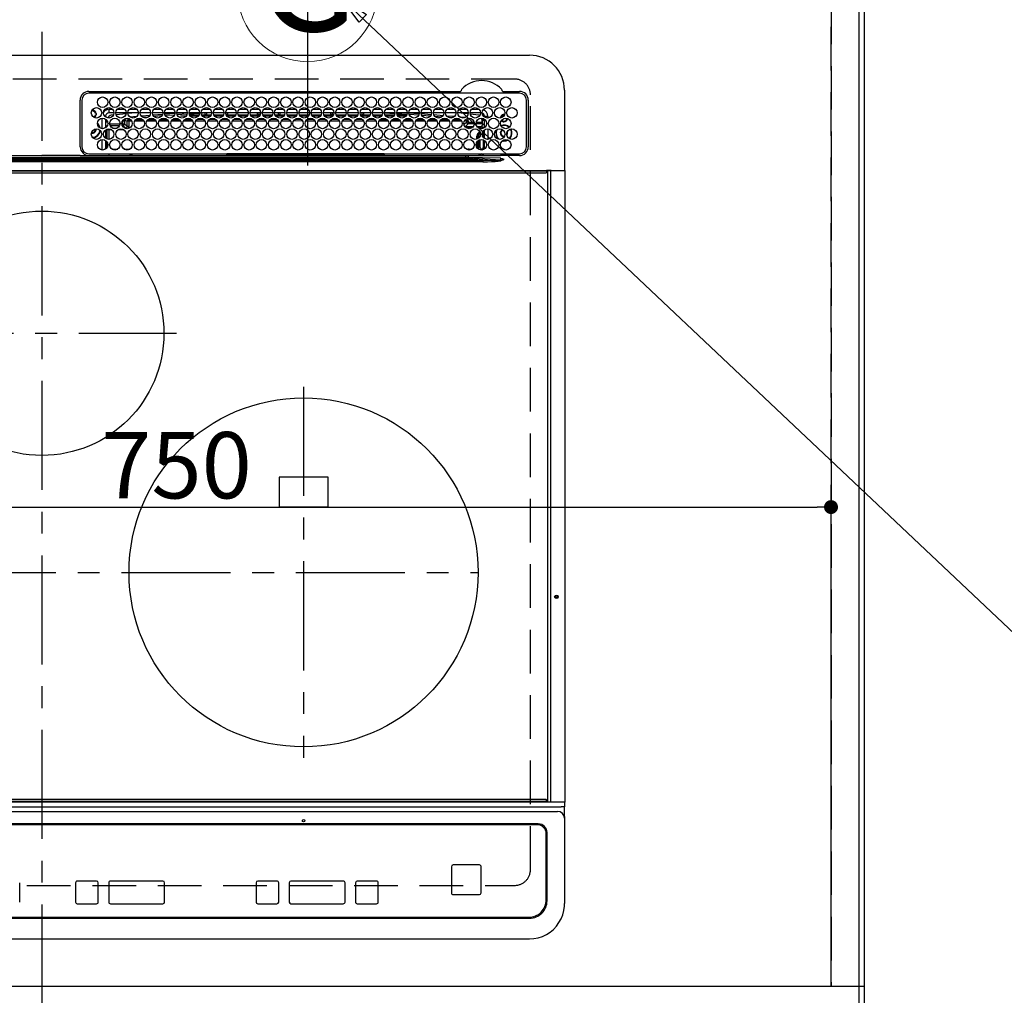
# Model space of a CAD drawing. Extents: x 0 to 26473, y -22065 to -13195.
# Drawn here: x 17915 to 18479, y -15675 to -15116 of the extents above; entities that cross this region are included whole.
import ezdxf
from ezdxf.enums import TextEntityAlignment as Align

# ---------------------------------------------------------------- set-up
doc = ezdxf.new("R2010")
doc.units = 0
doc.header["$LTSCALE"] = 50
doc.header["$MEASUREMENT"] = 0
for name, pattern in [('CENTER', [2, 1.25, -0.25, 0.25, -0.25]), ('DASHED', [0.75, 0.5, -0.25]), ('HIDDEN', [0.375, 0.25, -0.125])]:
    doc.linetypes.add(name, pattern=pattern)
doc.layers.get('0').update_dxf_attribs({"linetype": 'CONTINUOUS'})
doc.layers.get('DEFPOINTS').update_dxf_attribs({"color": 146, "linetype": 'CONTINUOUS'})
for name, color, linetype in [('111-壁仕上', 3, 'CONTINUOUS'), ('121-キャビネット（中）', 253, 'HIDDEN'), ('126-甲板', 2, 'CONTINUOUS'), ('150-機器', 8, 'CONTINUOUS'), ('160-文字', 254, 'CONTINUOUS'), ('166-寸法B', 11, 'CONTINUOUS')]:
    doc.layers.add(name, color=color, linetype=linetype)
doc.styles.add('KH001', font='txt')
doc.dimstyles.new('KH1xx015', dxfattribs={"dimscale": 10, "dimtxt": 3.8, "dimasz": 0.8, "dimexe": 0.3, "dimexo": 1.2, "dimgap": 0.5, "dimtad": 3, "dimdec": 1, "dimdsep": 46, "dimlunit": 6, "dimtxsty": 'KH001', "dimblk": 'DOT', "dimcen": 1, "dimdle": 1, "dimclrd": 256, "dimclre": 256, "dimclrt": 256, "dimadec": 0, "dimazin": 0, "dimtfac": 1, "dimtdec": 1, "dimtix": 1, "dimtmove": 2, "dimatfit": 3, "dimldrblk": 'CLOSEDBLANK', "dimfxl": 1, "dimtolj": 1, "dimtzin": 0, "dimlwd": -1, "dimlwe": -1, "dimarcsym": 0})
doc.dimstyles.new('KH1xx030', dxfattribs={"dimscale": 30, "dimtxt": 2, "dimasz": 0.6, "dimexe": 0.3, "dimexo": 1.2, "dimgap": 0.5, "dimtad": 3, "dimdec": 1, "dimdsep": 46, "dimlunit": 6, "dimtxsty": 'KH001', "dimblk": 'DOT', "dimcen": 1, "dimdle": 1, "dimclrd": 256, "dimclre": 256, "dimclrt": 256, "dimadec": 0, "dimazin": 0, "dimtfac": 1, "dimtdec": 1, "dimtix": 1, "dimtmove": 2, "dimatfit": 3, "dimldrblk": 'CLOSEDBLANK', "dimfxl": 1, "dimtolj": 1, "dimtzin": 0, "dimlwd": -1, "dimlwe": -1, "dimarcsym": 0})

# ---------------------------------------------------------------- blocks, each defined once
blk = doc.blocks.new('HT-F6S_H2')
at = {"layer": '126-甲板', "linetype": 'DASHED'}
for p, q in [((271, 282.65), (-271, 282.65)), ((280, -170.35), (280, 273.65)), ((-271, -179.35), (271, -179.35))]:
    blk.add_line(p, q, dxfattribs=at)
for centre, start, end in [((271, 273.65), 0, 90), ((271, -170.35), 270, 0)]:
    blk.add_arc(centre, 9, start, end, dxfattribs=at)
at = {"layer": '150-機器', "color": 161, "linetype": 'CENTER'}
for p, q in [((0, 309.76), (0, -271.88)), ((-78.76, 137), (77.2, 137)), ((150, 106.36), (150, -106.36)), ((-254.4, 0), (250, 0))]:
    blk.add_line(p, q, dxfattribs=at)
at = {"layer": '150-機器', "color": 13, "linetype": 'Continuous'}
for p, q in [((-279.5, 296.38), (279.5, 296.38)), ((27, 275.6), (239.74, 275.6)), ((273.7, 274.58), (27, 274.58)), ((239.74, 275.6), (239.9, 275.61)), ((264.1, 275.61), (264.18, 275.6)), ((264.18, 275.6), (264.26, 275.6)), ((264.26, 275.6), (273.7, 275.6)), ((299.5, 276.38), (299.5, 230.38)), ((22, 243.88), (21.98, 270.58)), ((23, 270.58), (23, 243.88)), ((38.6, 263.38), (38.6, 265.38)), ((38.6, 265.38), (40.54, 265.38)), ((43.16, 265.38), (47.54, 265.38)), ((50.16, 265.38), (54.54, 265.38)), ((57.16, 265.38), (61.54, 265.38)), ((64.16, 265.38), (68.54, 265.38)), ((71.16, 265.38), (75.54, 265.38)), ((78.16, 265.38), (82.54, 265.38)), ((85.16, 265.38), (89.54, 265.38)), ((92.16, 265.38), (96.54, 265.38)), ((99.16, 265.38), (103.54, 265.38)), ((106.16, 265.38), (110.54, 265.38)), ((113.16, 265.38), (117.54, 265.38)), ((120.16, 265.38), (124.54, 265.38)), ((127.16, 265.38), (131.54, 265.38)), ((134.16, 265.38), (138.54, 265.38)), ((141.16, 265.38), (145.54, 265.38)), ((148.16, 265.38), (152.54, 265.38)), ((155.16, 265.38), (159.54, 265.38)), ((162.16, 265.38), (166.54, 265.38)), ((169.16, 265.38), (173.54, 265.38)), ((176.16, 265.38), (180.54, 265.38)), ((183.16, 265.38), (187.54, 265.38)), ((190.16, 265.38), (194.54, 265.38)), ((197.16, 265.38), (201.54, 265.38)), ((204.16, 265.38), (208.54, 265.38)), ((211.16, 265.38), (215.54, 265.38)), ((218.16, 265.38), (222.54, 265.38)), ((225.16, 265.38), (229.54, 265.38)), ((232.16, 265.38), (236.54, 265.38)), ((239.16, 265.38), (243.54, 265.38)), ((246.16, 265.38), (250.54, 265.38)), ((277.7, 243.88), (277.7, 270.58)), ((278.72, 270.58), (278.72, 243.88)), ((28.52, 264.33), (28.6, 264.35)), ((28.6, 264.35), (28.6, 264.47)), ((29.4, 264.98), (29.4, 264.76)), ((29.4, 264.76), (29.4, 264.35)), ((30.75, 263), (31.16, 263)), ((31.16, 262.2), (30.75, 262.2)), ((31.16, 263), (31.38, 263)), ((31.38, 262.2), (31.16, 262.2)), ((34.6, 254.24), (34.6, 260.22)), ((36.6, 261.38), (36.07, 261.38)), ((36.6, 261.38), (36.6, 260.89)), ((36.6, 259.66), (36.6, 254.79)), ((41.35, 263.38), (38.6, 263.38)), ((41.09, 262.11), (39.8, 261.98)), ((48.35, 263.38), (42.35, 263.38)), ((48.31, 262.84), (42.54, 262.26)), ((48.35, 260.19), (48.36, 260.13)), ((48.36, 260.13), (48.37, 260.01)), ((48.37, 260.01), (48.38, 259.92)), ((48.38, 259.92), (48.38, 259.86)), ((48.38, 259.86), (48.39, 259.84)), ((49.97, 259.97), (48.39, 259.84)), ((55.35, 263.38), (49.35, 263.38)), ((53.98, 263.38), (49.37, 262.95)), ((49.93, 259.56), (50.64, 259.56)), ((49.93, 259.54), (49.93, 259.56)), ((49.94, 259.48), (49.93, 259.54)), ((50.51, 261.02), (54.54, 261.36)), ((54.04, 259.57), (57.62, 259.58)), ((62.35, 263.38), (56.35, 263.38)), ((56.99, 261.57), (62.02, 261.99)), ((61.07, 260.91), (58.05, 260.65)), ((61.06, 259.58), (64.61, 259.58)), ((69.35, 263.38), (63.35, 263.38)), ((63.63, 262.13), (69.2, 262.59)), ((68.7, 261.55), (64.29, 261.18)), ((68.07, 259.59), (71.6, 259.59)), ((76.35, 263.38), (70.35, 263.38)), ((70.47, 262.7), (76.33, 263.06)), ((76.03, 262.05), (70.89, 261.72)), ((75.08, 259.59), (78.59, 259.6)), ((83.35, 263.38), (77.35, 263.38)), ((77.4, 263.13), (81.32, 263.38)), ((83.17, 262.49), (77.62, 262.15)), ((79.53, 261.65), (82.84, 261.65)), ((82.09, 259.6), (85.59, 259.6)), ((90.35, 263.38), (84.35, 263.38)), ((90.31, 262.94), (84.5, 262.58)), ((84.59, 262.15), (90.11, 262.15)), ((84.86, 261.65), (89.84, 261.65)), ((89.1, 259.6), (92.58, 259.61)), ((97.35, 263.38), (91.35, 263.38)), ((92.47, 263.08), (91.42, 263.01)), ((91.59, 262.15), (93.6, 262.15)), ((91.86, 261.65), (96.84, 261.65)), ((97.31, 263.27), (92.47, 263.08)), ((93.6, 262.15), (93.6, 263.1)), ((94.6, 262.15), (93.6, 262.15)), ((94.6, 262.15), (94.6, 263.07)), ((94.6, 262.15), (97.11, 262.15)), ((96.11, 259.61), (99.57, 259.61)), ((104.35, 263.38), (98.35, 263.38)), ((98.59, 262.15), (104.11, 262.15)), ((98.86, 261.65), (103.84, 261.65)), ((103.12, 259.62), (106.56, 259.62)), ((111.35, 263.38), (105.35, 263.38)), ((105.4, 263.38), (105.4, 262.78)), ((106.4, 262.15), (105.59, 262.15)), ((105.86, 261.65), (110.84, 261.65)), ((106.4, 263.38), (106.4, 262.15)), ((106.4, 262.15), (111.11, 262.15)), ((110.13, 259.62), (113.56, 259.62)), ((118.35, 263.38), (112.35, 263.38)), ((112.59, 262.15), (118.11, 262.15)), ((112.86, 261.65), (117.84, 261.65)), ((117.13, 259.63), (120.55, 259.63)), ((125.35, 263.38), (119.35, 263.38)), ((119.59, 262.15), (123.6, 262.15)), ((119.86, 261.65), (124.84, 261.65)), ((123.6, 262.15), (123.6, 263.38)), ((124.6, 262.15), (123.6, 262.15)), ((124.14, 259.63), (127.54, 259.64)), ((124.6, 262.15), (124.6, 263.38)), ((124.6, 262.15), (125.11, 262.15)), ((132.35, 263.38), (126.35, 263.38)), ((126.59, 262.15), (132.11, 262.15)), ((126.86, 261.65), (131.84, 261.65)), ((131.15, 259.64), (134.53, 259.64)), ((139.35, 263.38), (133.35, 263.38)), ((133.59, 262.15), (135.4, 262.15)), ((133.86, 261.65), (138.84, 261.65)), ((135.4, 263.38), (135.4, 262.15)), ((136.4, 262.15), (135.4, 262.15)), ((136.4, 263.38), (136.4, 262.15)), ((136.4, 262.15), (139.11, 262.15)), ((138.16, 259.65), (141.53, 259.65)), ((146.35, 263.38), (140.35, 263.38)), ((140.59, 262.15), (146.11, 262.15)), ((140.86, 261.65), (145.84, 261.65)), ((145.17, 259.65), (145.4, 259.65)), ((145.4, 259.65), (148.53, 259.65)), ((153.35, 263.38), (147.35, 263.38)), ((147.59, 262.15), (153.11, 262.15)), ((147.86, 261.65), (152.84, 261.65)), ((152.16, 259.64), (155.54, 259.64)), ((160.35, 263.38), (154.35, 263.38)), ((154.6, 262.15), (154.59, 262.15)), ((154.6, 262.15), (154.6, 263.38)), ((154.6, 262.15), (160.11, 262.15)), ((154.86, 261.65), (159.84, 261.65)), ((159.15, 259.64), (162.54, 259.64)), ((167.35, 263.38), (161.35, 263.38)), ((161.59, 262.15), (165.4, 262.15)), ((161.86, 261.65), (166.84, 261.65)), ((165.4, 263.38), (165.4, 262.15)), ((166.4, 262.15), (165.4, 262.15)), ((166.14, 259.63), (169.55, 259.63)), ((166.4, 263.38), (166.4, 262.15)), ((166.4, 262.15), (167.11, 262.15)), ((174.35, 263.38), (168.35, 263.38)), ((168.59, 262.15), (174.11, 262.15)), ((168.86, 261.65), (173.84, 261.65)), ((173.13, 259.62), (176.56, 259.62)), ((181.35, 263.38), (175.35, 263.38)), ((175.59, 262.15), (181.11, 262.15)), ((175.86, 261.65), (180.84, 261.65)), ((180.12, 259.62), (183.57, 259.61)), ((188.35, 263.38), (182.35, 263.38)), ((182.59, 262.15), (183.6, 262.15)), ((182.86, 261.65), (187.84, 261.65)), ((183.6, 262.15), (183.6, 263.38)), ((184.6, 262.15), (183.6, 262.15)), ((184.6, 262.15), (184.6, 263.38)), ((184.6, 262.15), (188.11, 262.15)), ((187.11, 259.61), (190.58, 259.61)), ((195.35, 263.38), (189.35, 263.38)), ((189.59, 262.15), (195.11, 262.15)), ((189.86, 261.65), (194.84, 261.65)), ((195.32, 263.17), (191.6, 263.38)), ((194.1, 259.6), (197.59, 259.6)), ((202.35, 263.38), (196.35, 263.38)), ((202.26, 262.78), (196.41, 263.11)), ((196.59, 262.15), (202.11, 262.15)), ((196.86, 261.65), (201.84, 261.65)), ((201.09, 259.6), (204.6, 259.59)), ((209.35, 263.38), (203.35, 263.38)), ((209.14, 262.39), (203.47, 262.71)), ((203.59, 262.15), (209.11, 262.15)), ((203.86, 261.65), (208.84, 261.65)), ((208.07, 259.59), (211.6, 259.59)), ((216.35, 263.38), (210.35, 263.38)), ((210.37, 263.32), (216.03, 263.01)), ((215.98, 262.01), (210.54, 262.31)), ((210.86, 261.65), (211.27, 261.65)), ((215.06, 259.58), (218.61, 259.58)), ((216.02, 262), (215.98, 262.01)), ((216.03, 263.01), (216.32, 262.98)), ((223.35, 263.38), (217.35, 263.38)), ((217.44, 262.89), (223.15, 262.42)), ((222.62, 261.46), (217.8, 261.86)), ((222.05, 259.58), (225.62, 259.57)), ((230.35, 263.38), (224.35, 263.38)), ((224.54, 262.31), (229.96, 261.86)), ((229.12, 260.93), (225.19, 261.25)), ((229.04, 259.57), (232.63, 259.57)), ((237.35, 263.38), (231.35, 263.38)), ((231.9, 261.7), (236.51, 261.33)), ((235.14, 260.44), (233.13, 260.6)), ((236.03, 259.56), (239.64, 259.56)), ((237.35, 263.33), (236.82, 263.38)), ((244.35, 263.38), (238.35, 263.38)), ((244.28, 262.67), (238.35, 263.24)), ((239.42, 261.09), (242.51, 260.83)), ((242.49, 260.64), (242.48, 260.55)), ((242.51, 260.83), (242.49, 260.64)), ((242.51, 260.83), (242.79, 260.76)), ((251.35, 263.38), (245.35, 263.38)), ((250.37, 262.05), (245.45, 262.55)), ((250.6, 262.01), (250.37, 262.05)), ((250.96, 261.86), (250.6, 262.01)), ((252.16, 260.06), (252.16, 257.97)), ((252.21, 260.05), (252.16, 260.06)), ((252.21, 259.53), (252.21, 260.05)), ((253.6, 261.38), (255.6, 261.38)), ((253.6, 260.89), (253.6, 261.38)), ((253.6, 254.79), (253.6, 259.66)), ((255.6, 261.38), (255.6, 260.34)), ((30.75, 253.75), (30.72, 254.06)), ((37.07, 259.25), (36.6, 259.25)), ((37.74, 258.02), (36.6, 258.02)), ((37.01, 255.93), (37.56, 255.93)), ((37.01, 255.93), (37.36, 255.59)), ((38.44, 253.51), (38.44, 254.13)), ((38.86, 256.97), (44.84, 256.97)), ((44.57, 255.97), (39.13, 255.97)), ((40.57, 254.51), (43.13, 254.51)), ((45.86, 256.97), (46.48, 256.97)), ((46.48, 255.97), (46.13, 255.97)), ((46.48, 256.97), (46.48, 258.84)), ((46.48, 258.84), (47.48, 258.84)), ((46.48, 256.97), (47.48, 256.97)), ((46.48, 256.97), (46.48, 255.97)), ((47.94, 254.51), (46.48, 255.97)), ((47.48, 258.84), (47.48, 256.97)), ((47.48, 256.97), (48.94, 255.51)), ((47.57, 254.51), (47.94, 254.51)), ((47.94, 254.37), (47.94, 254.51)), ((48.94, 255.51), (48.94, 258.56)), ((49.94, 258.56), (48.94, 258.56)), ((49.94, 255.51), (48.94, 255.51)), ((49.94, 259.39), (49.94, 259.48)), ((49.94, 259.26), (49.94, 259.39)), ((49.94, 259.11), (49.94, 259.26)), ((49.94, 258.94), (49.94, 259.11)), ((49.94, 258.75), (49.94, 258.94)), ((49.94, 258.56), (49.94, 258.75)), ((49.94, 258.56), (49.94, 255.51)), ((51.47, 258.56), (49.94, 258.56)), ((58.47, 258.57), (53.18, 258.56)), ((65.46, 258.58), (60.19, 258.57)), ((72.46, 258.58), (67.19, 258.58)), ((79.46, 258.59), (74.2, 258.58)), ((86.45, 258.6), (81.2, 258.59)), ((93.45, 258.6), (88.21, 258.6)), ((100.44, 258.61), (95.22, 258.61)), ((107.44, 258.62), (102.22, 258.61)), ((114.44, 258.63), (109.23, 258.62)), ((121.43, 258.63), (116.23, 258.63)), ((128.43, 258.64), (123.24, 258.64)), ((135.42, 258.65), (130.24, 258.64)), ((142.42, 258.65), (137.25, 258.65)), ((145.4, 258.66), (144.25, 258.66)), ((149.42, 258.65), (145.4, 258.66)), ((156.42, 258.65), (151.25, 258.65)), ((163.43, 258.64), (158.24, 258.65)), ((170.43, 258.63), (165.24, 258.64)), ((177.44, 258.63), (172.23, 258.63)), ((184.44, 258.62), (179.23, 258.63)), ((191.44, 258.61), (186.23, 258.62)), ((198.45, 258.61), (193.22, 258.61)), ((205.45, 258.6), (200.22, 258.61)), ((212.45, 258.59), (207.21, 258.6)), ((219.46, 258.59), (214.21, 258.59)), ((226.46, 258.58), (221.2, 258.59)), ((233.46, 258.58), (228.2, 258.58)), ((240.47, 258.56), (235.19, 258.57)), ((241.86, 257.5), (241.86, 256.96)), ((241.92, 256.57), (243.32, 257.97)), ((244.32, 256.97), (242.86, 255.51)), ((242.86, 255.51), (247.31, 255.51)), ((242.86, 254.98), (242.86, 255.51)), ((244.32, 258.84), (243.32, 258.84)), ((243.32, 257.97), (243.32, 258.84)), ((244.32, 257.97), (243.32, 257.97)), ((246.13, 254.51), (243.57, 254.51)), ((244.32, 258.84), (244.32, 257.97)), ((244.32, 257.97), (244.32, 256.97)), ((244.32, 257.97), (247.76, 257.97)), ((247.84, 256.97), (244.32, 256.97)), ((252.21, 256.97), (248.86, 256.97)), ((248.94, 257.97), (252.16, 257.97)), ((249.39, 255.51), (251.73, 255.51)), ((251.73, 254.51), (250.57, 254.51)), ((251.73, 255.51), (253.15, 256.93)), ((251.73, 254.51), (251.73, 255.51)), ((251.73, 254.51), (252.73, 254.51)), ((251.73, 254.23), (251.73, 254.51)), ((252.27, 256.93), (252.21, 256.97)), ((253.6, 259.25), (252.22, 259.25)), ((252.27, 259.02), (252.24, 259.03)), ((252.27, 259.02), (252.27, 256.93)), ((253.6, 259.02), (252.27, 259.02)), ((252.27, 256.93), (253.15, 256.93)), ((253.6, 255.39), (252.73, 254.51)), ((252.73, 254.51), (252.73, 254.36)), ((255.6, 254.12), (255.6, 248.14)), ((36.6, 253.56), (36.6, 248.69)), ((37.44, 253.51), (37.1, 253.85)), ((38.44, 253.51), (37.44, 253.51)), ((37.44, 248.27), (37.44, 253.51)), ((40.17, 253.51), (38.44, 253.51)), ((38.44, 253.51), (38.44, 248.13)), ((47.17, 253.51), (43.53, 253.51)), ((249.27, 250.05), (249.77, 250.05)), ((249.27, 248.27), (249.27, 250.05)), ((250.27, 250.05), (249.77, 250.05)), ((249.77, 248.48), (249.77, 250.05)), ((250.27, 250.05), (250.27, 248.82)), ((252.35, 251.06), (252.35, 251.2)), ((252.85, 251.55), (252.38, 251.55)), ((252.9, 249.74), (252.69, 249.74)), ((252.71, 252.55), (252.73, 252.55)), ((252.73, 252.58), (252.73, 252.55)), ((252.73, 252.55), (252.82, 252.55)), ((252.85, 251.55), (252.85, 250.57)), ((252.87, 250.56), (252.85, 250.57)), ((252.9, 249.56), (252.9, 249.39)), ((253.6, 248.69), (253.6, 253.56)), ((264.8, 249.65), (264.96, 249.66)), ((266.36, 250.95), (266.42, 251.08)), ((266.42, 251.08), (266.55, 251.75)), ((266.55, 251.75), (266.51, 252.1)), ((34.6, 242.04), (34.6, 248.02)), ((36.6, 247.46), (36.6, 242.59)), ((37.44, 243.51), (37.44, 246.55)), ((40.1, 242.59), (43.6, 242.59)), ((47.1, 242.59), (50.6, 242.59)), ((244.86, 242.03), (244.86, 242.59)), ((244.86, 242.59), (246.6, 242.59)), ((249.27, 243.5), (249.27, 246.55)), ((249.77, 242.87), (249.77, 247.18)), ((250.27, 247.57), (250.27, 242.48)), ((251.24, 243.52), (251.24, 247.96)), ((252.9, 247.84), (252.9, 243.54)), ((253.6, 242.59), (253.6, 247.46)), ((263.84, 247.25), (264.8, 247.15)), ((264.04, 247.42), (264.8, 247.35)), ((264.8, 247.35), (266.04, 247.53)), ((264.8, 247.15), (266.1, 247.34)), ((266.04, 247.53), (266.85, 247.86)), ((266.1, 247.34), (267.09, 247.76)), ((-242.95, 237.56), (242.95, 237.56)), ((-106.9, 237.68), (0, 237.68)), ((-21.98, 238.79), (0, 238.79)), ((21.98, 238.79), (0, 238.79)), ((106.9, 237.68), (0, 237.68)), ((24.72, 238.88), (146.93, 238.88)), ((27, 239.88), (273.7, 239.88)), ((38.43, 239.88), (38.43, 238.88)), ((51.21, 239.66), (50.72, 239.17)), ((50.72, 239.05), (50.72, 239.17)), ((50.72, 239.05), (51.19, 239.05)), ((51.18, 238.88), (51.2, 239.56)), ((51.7, 239.56), (51.68, 238.88)), ((51.7, 239.88), (51.7, 239.56)), ((106.11, 239.56), (51.7, 239.56)), ((106.09, 238.88), (106.11, 239.56)), ((106.11, 239.56), (106.11, 239.76)), ((106.41, 239.76), (106.41, 239.88)), ((106.41, 239.76), (106.41, 239.56)), ((195.79, 239.76), (106.41, 239.76)), ((106.41, 239.25), (106.41, 239.56)), ((106.41, 239.56), (195.79, 239.56)), ((195.79, 239.25), (106.41, 239.25)), ((242.95, 237.68), (106.9, 237.68)), ((146.93, 238.88), (242.95, 238.88)), ((195.79, 239.76), (195.79, 239.88)), ((195.79, 239.56), (195.79, 239.76)), ((195.79, 239.25), (195.79, 239.56)), ((196.09, 239.76), (196.09, 239.56)), ((196.09, 239.56), (196.11, 238.88)), ((250.55, 239.56), (196.09, 239.56)), ((242.95, 237.68), (242.95, 238.88)), ((242.95, 238.88), (244.36, 238.88)), ((244.45, 237.68), (242.95, 237.68)), ((242.95, 237.56), (242.95, 237.68)), ((242.95, 237.56), (242.95, 236.78)), ((244.36, 238.88), (262.32, 238.88)), ((244.45, 237.68), (244.45, 237.52)), ((252.59, 237.55), (244.45, 237.68)), ((244.45, 237.52), (262.95, 236.41)), ((250.55, 239.56), (250.55, 239.88)), ((250.56, 238.88), (250.55, 239.56)), ((251.05, 239.56), (251.06, 238.88)), ((251.77, 238.88), (251.77, 239.88)), ((251.77, 238.88), (251.77, 239.88)), ((252.64, 239.17), (251.94, 239.88)), ((252.35, 242.52), (252.24, 242.52)), ((252.35, 242.46), (252.35, 242.52)), ((252.85, 242.46), (252.35, 242.46)), ((262.95, 237.38), (252.59, 237.55)), ((252.85, 242.53), (252.87, 242.54)), ((252.85, 242.53), (252.85, 242.46)), ((252.85, 242.46), (253.04, 242.27)), ((253.2, 239.74), (253.2, 239.88)), ((262.32, 238.88), (262.84, 238.88)), ((262.84, 238.88), (262.84, 239.02)), ((264.45, 238.85), (262.84, 238.88)), ((262.95, 236.41), (262.95, 237.38)), ((273.7, 238.85), (264.45, 238.85)), ((-252.65, 236.24), (252.65, 236.24)), ((252.65, 235.3), (-252.65, 235.3)), ((242.95, 236.78), (-242.95, 236.78)), ((252.65, 236.24), (244.37, 236.73)), ((252.65, 236.24), (252.65, 235.3)), ((262.94, 236.18), (264.42, 236.35)), ((262.94, 236.18), (262.95, 236.15)), ((262.95, 236.15), (262.96, 236.12)), ((262.96, 236.12), (262.96, 236.08)), ((262.96, 236.08), (262.97, 236.05)), ((262.97, 236.05), (262.98, 236.02)), ((262.98, 236.02), (262.99, 235.98)), ((262.99, 235.98), (263, 235.95)), ((263, 235.95), (263.01, 235.92)), ((264.42, 236.35), (263.01, 235.92)), ((264.42, 236.35), (264.45, 236.36)), ((264.45, 236.36), (264.42, 236.35)), ((264.45, 236.88), (264.45, 236.36)), ((-289.1, 230.38), (289.1, 230.38)), ((289.1, 229.88), (-289.1, 229.88)), ((-288.8, 228.88), (288.8, 228.88)), ((291.81, 230.38), (289.1, 230.38)), ((289.1, 230.38), (289.1, 229.88)), ((289.1, 229.88), (289.1, 229.18)), ((289.9, 230.14), (289.91, 230.19)), ((289.9, 230.08), (289.9, 230.14)), ((291.67, 230.08), (289.9, 230.08)), ((289.9, -131.32), (289.9, 230.08)), ((289.91, 230.19), (289.93, 230.24)), ((289.93, 230.24), (289.94, 230.29)), ((289.94, 230.29), (289.97, 230.33)), ((289.97, 230.33), (289.99, 230.35)), ((289.99, 230.35), (290.02, 230.37)), ((290.02, 230.37), (290.05, 230.38)), ((291.67, 230.14), (291.68, 230.19)), ((291.67, 230.08), (291.67, 230.14)), ((292.17, 230.08), (291.67, 230.08)), ((291.67, -131.32), (291.67, 230.08)), ((291.68, 230.19), (291.69, 230.24)), ((291.69, 230.24), (291.71, 230.29)), ((291.71, 230.29), (291.73, 230.33)), ((291.73, 230.33), (291.76, 230.35)), ((291.76, 230.35), (291.79, 230.37)), ((291.79, 230.37), (291.82, 230.38)), ((291.81, 230.38), (291.82, 230.38)), ((291.82, 230.38), (292.17, 230.38)), ((292.17, 230.08), (292.17, 230.38)), ((292.17, 230.38), (297.9, 230.38)), ((297.9, 230.08), (292.17, 230.08)), ((297.9, 230.08), (297.9, 230.38)), ((297.9, 230.38), (299.6, 230.38)), ((299.9, 230.08), (297.9, 230.08)), ((299.9, -131.32), (299.9, 230.08)), ((164, 54.5), (136, 54.5)), ((136, 54.5), (136, 37.5)), ((164, 37.5), (164, 54.5)), ((136, 37.5), (164, 37.5)), ((-297.5, -134.29), (297.5, -134.29)), ((-289.1, -131.12), (289.1, -131.12)), ((289.1, -131.62), (-289.1, -131.62)), ((288.8, -130.12), (-288.8, -130.12)), ((289.1, -131.12), (289.1, -130.42)), ((289.1, -131.12), (289.1, -131.62)), ((291.81, -131.62), (289.1, -131.62)), ((289.9, -131.38), (289.9, -131.32)), ((289.91, -131.44), (289.9, -131.38)), ((289.93, -131.49), (289.91, -131.44)), ((289.94, -131.53), (289.93, -131.49)), ((289.97, -131.57), (289.94, -131.53)), ((289.99, -131.6), (289.97, -131.57)), ((290.02, -131.62), (289.99, -131.6)), ((290.05, -131.62), (290.02, -131.62)), ((291.67, -131.32), (291.67, -131.38)), ((291.67, -131.38), (291.68, -131.44)), ((291.68, -131.44), (291.69, -131.49)), ((291.69, -131.49), (291.71, -131.53)), ((291.71, -131.53), (291.73, -131.57)), ((291.73, -131.57), (291.76, -131.6)), ((291.76, -131.6), (291.79, -131.62)), ((291.79, -131.62), (291.82, -131.62)), ((291.82, -131.62), (291.81, -131.62)), ((292.17, -131.62), (291.82, -131.62)), ((297.9, -131.62), (292.17, -131.62)), ((299.5, -134.29), (297.5, -134.29)), ((299.6, -131.62), (297.9, -131.62)), ((299.5, -131.62), (299.5, -134.29)), ((299.5, -139.83), (299.5, -134.29)), ((299.86, -131.32), (299.9, -131.32)), ((-295.5, -137.07), (295.5, -137.07)), ((299.5, -139.83), (299.5, -140.76)), ((299.5, -140.76), (299.5, -188.39)), ((284.5, -144.14), (-284.5, -144.14)), ((284, -144.64), (-284, -144.64)), ((284, -144.65), (-284, -144.65)), ((284, -144.64), (284, -144.65)), ((289, -149.64), (289, -149.65)), ((289, -187.64), (289, -149.65)), ((289.5, -188.13), (289.5, -149.14)), ((234.74, -168.65), (234.74, -168.64)), ((234.74, -168.65), (234.74, -183.65)), ((235.74, -167.65), (235.74, -167.64)), ((250.74, -167.64), (235.74, -167.64)), ((250.74, -167.65), (235.74, -167.65)), ((250.74, -167.65), (250.74, -167.64)), ((251.74, -168.65), (251.74, -168.64)), ((251.74, -183.65), (251.74, -168.65)), ((-12.66, -177.9), (-12.66, -177.88)), ((-12.66, -188.89), (-12.66, -177.9)), ((19.34, -177.9), (19.34, -177.88)), ((19.34, -177.9), (19.34, -188.89)), ((31.34, -176.88), (20.34, -176.88)), ((20.34, -176.9), (20.34, -176.88)), ((31.34, -176.9), (20.34, -176.9)), ((31.34, -176.9), (31.34, -176.88)), ((32.34, -177.9), (32.34, -177.88)), ((32.34, -188.89), (32.34, -177.9)), ((38.34, -177.9), (38.34, -177.88)), ((38.34, -177.9), (38.34, -188.89)), ((69.34, -176.88), (39.34, -176.88)), ((39.34, -176.9), (39.34, -176.88)), ((69.34, -176.9), (39.34, -176.9)), ((69.34, -176.9), (69.34, -176.88)), ((70.34, -177.9), (70.34, -177.88)), ((70.34, -188.89), (70.34, -177.9)), ((122.75, -177.9), (122.75, -177.88)), ((122.75, -177.9), (122.75, -188.89)), ((134.75, -176.88), (123.75, -176.88)), ((123.75, -176.9), (123.75, -176.88)), ((134.75, -176.9), (123.75, -176.9)), ((134.75, -176.9), (134.75, -176.88)), ((135.75, -177.9), (135.75, -177.88)), ((135.75, -188.89), (135.75, -177.9)), ((141.75, -177.9), (141.75, -177.88)), ((141.75, -177.9), (141.75, -188.89)), ((172.75, -176.88), (142.75, -176.88)), ((142.75, -176.9), (142.75, -176.88)), ((172.75, -176.9), (142.75, -176.9)), ((172.75, -176.9), (172.75, -176.88)), ((173.75, -177.9), (173.75, -177.88)), ((173.75, -188.89), (173.75, -177.9)), ((179.75, -177.9), (179.75, -177.88)), ((179.75, -177.9), (179.75, -188.89)), ((191.75, -176.88), (180.75, -176.88)), ((180.75, -176.9), (180.75, -176.88)), ((191.75, -176.9), (180.75, -176.9)), ((191.75, -176.9), (191.75, -176.88)), ((192.75, -177.9), (192.75, -177.88)), ((192.75, -188.89), (192.75, -177.9)), ((235.74, -184.65), (250.74, -184.65)), ((20.34, -189.89), (31.34, -189.89)), ((39.34, -189.89), (69.34, -189.89)), ((123.75, -189.89), (134.75, -189.89)), ((142.75, -189.89), (172.75, -189.89)), ((180.75, -189.89), (191.75, -189.89)), ((299.5, -188.39), (299.5, -189.78)), ((-279.5, -198.12), (279.5, -198.12)), ((-279, -197.64), (279, -197.64)), ((-279.5, -210.03), (279.5, -210.03))]:
    blk.add_line(p, q, dxfattribs=at)
for points in [[(252.21, 259.53), (252.21, 259.46), (252.21, 259.4), (252.21, 259.34), (252.22, 259.29), (252.22, 259.23), (252.22, 259.18), (252.22, 259.14), (252.23, 259.1), (252.23, 259.07), (252.23, 259.05), (252.23, 259.04), (252.24, 259.03), (252.24, 259.03)], [(37.01, 255.93), (36.89, 255.93), (36.77, 255.9), (36.65, 255.87), (36.6, 255.84)], [(47.94, 254.51), (48.06, 254.52), (48.19, 254.54), (48.31, 254.58), (48.42, 254.63), (48.52, 254.7), (48.62, 254.78), (48.71, 254.87), (48.78, 254.97), (48.84, 255.08), (48.89, 255.2), (48.92, 255.32), (48.94, 255.44), (48.94, 255.51)], [(49.53, 254.31), (49.67, 254.51), (49.78, 254.74), (49.86, 254.97), (49.92, 255.22), (49.94, 255.47), (49.94, 255.51)], [(242.26, 255.71), (242.37, 255.64), (242.48, 255.59), (242.6, 255.55), (242.72, 255.52), (242.84, 255.51), (242.86, 255.51)], [(252.16, 257.97), (252.16, 257.85), (252.16, 257.72), (252.16, 257.6), (252.17, 257.49), (252.17, 257.39), (252.17, 257.29), (252.18, 257.2), (252.18, 257.13), (252.19, 257.07), (252.2, 257.02), (252.2, 256.99), (252.21, 256.97), (252.21, 256.97)], [(253.6, 256.83), (253.49, 256.88), (253.36, 256.91), (253.24, 256.93), (253.15, 256.93)], [(252.85, 250.57), (252.84, 250.57), (252.83, 250.57), (252.81, 250.57), (252.78, 250.57), (252.75, 250.58), (252.7, 250.58), (252.66, 250.58), (252.61, 250.58), (252.55, 250.58), (252.49, 250.58), (252.43, 250.58), (252.37, 250.58), (252.35, 250.58)], [(252.85, 251.55), (252.85, 251.67), (252.85, 251.8), (252.85, 251.92), (252.85, 252.03), (252.84, 252.14), (252.84, 252.23), (252.84, 252.32), (252.83, 252.39), (252.83, 252.45), (252.83, 252.5), (252.82, 252.53), (252.82, 252.55), (252.82, 252.55)], [(252.9, 249.56), (252.9, 249.69), (252.9, 249.81), (252.9, 249.93), (252.9, 250.04), (252.9, 250.15), (252.89, 250.25), (252.89, 250.33), (252.89, 250.41), (252.88, 250.47), (252.88, 250.51), (252.88, 250.54), (252.87, 250.56), (252.87, 250.56)], [(244.86, 242.59), (244.61, 242.57), (244.37, 242.52), (244.13, 242.45), (243.9, 242.34), (243.74, 242.24)], [(251.24, 243.52), (251.25, 243.4), (251.27, 243.27), (251.31, 243.16), (251.36, 243.04), (251.43, 242.94), (251.51, 242.84), (251.6, 242.75), (251.7, 242.68), (251.81, 242.62), (251.92, 242.57), (252.04, 242.54), (252.17, 242.52), (252.24, 242.52)], [(252.87, 242.54), (252.87, 242.55), (252.88, 242.57), (252.88, 242.61), (252.89, 242.67), (252.89, 242.73), (252.89, 242.81), (252.9, 242.91), (252.9, 243.01), (252.9, 243.12), (252.9, 243.23), (252.9, 243.36), (252.9, 243.48), (252.9, 243.54)], [(50.72, 239.17), (50.71, 239.3), (50.69, 239.42), (50.65, 239.54), (50.6, 239.65), (50.53, 239.76), (50.45, 239.85), (50.43, 239.88)], [(50.71, 238.87), (50.72, 238.99), (50.72, 239.05)], [(244.45, 237.52), (242.95, 237.56)], [(252.11, 242.04), (252.16, 242.07), (252.21, 242.12), (252.25, 242.16), (252.29, 242.22), (252.31, 242.27), (252.33, 242.33), (252.35, 242.39), (252.35, 242.46), (252.35, 242.46)], [(252.35, 242.52), (252.41, 242.52), (252.47, 242.52), (252.53, 242.52), (252.59, 242.52), (252.64, 242.52), (252.69, 242.52), (252.73, 242.52), (252.77, 242.53), (252.8, 242.53), (252.83, 242.53), (252.84, 242.53), (252.85, 242.53), (252.85, 242.53)], [(244.37, 236.73), (242.95, 236.78)], [(252.65, 236.24), (255.37, 236.16), (257.75, 236.11), (259.77, 236.1), (261.39, 236.11), (262.59, 236.16), (262.94, 236.18)], [(252.65, 235.3), (255.38, 235.32), (257.78, 235.39), (259.81, 235.5), (261.44, 235.65), (262.65, 235.83), (263.01, 235.92)], [(262.95, 236.41), (264.45, 236.36)], [(279.5, -210.03), (281.99, -209.87), (284.45, -209.4), (286.83, -208.62), (289.09, -207.55), (291.2, -206.2), (293.13, -204.6), (294.85, -202.76), (296.33, -200.72), (297.55, -198.51), (298.48, -196.17), (299.12, -193.72), (299.45, -191.22), (299.5, -189.78)]]:
    blk.add_lwpolyline(points, dxfattribs=at)
for centre, radius in [((34.85, 269.43), 3), ((41.85, 269.43), 3), ((48.85, 269.43), 3), ((55.85, 269.43), 3), ((62.85, 269.43), 3), ((69.85, 269.43), 3), ((76.85, 269.43), 3), ((83.85, 269.43), 3), ((90.85, 269.43), 3), ((97.85, 269.43), 3), ((104.85, 269.43), 3), ((111.85, 269.43), 3), ((118.85, 269.43), 3), ((125.85, 269.43), 3), ((132.85, 269.43), 3), ((139.85, 269.43), 3), ((146.85, 269.43), 3), ((153.85, 269.43), 3), ((160.85, 269.43), 3), ((167.85, 269.43), 3), ((174.85, 269.43), 3), ((181.85, 269.43), 3), ((188.85, 269.43), 3), ((195.85, 269.43), 3), ((202.85, 269.43), 3), ((209.85, 269.43), 3), ((216.85, 269.43), 3), ((223.85, 269.43), 3), ((230.85, 269.43), 3), ((237.85, 269.43), 3), ((244.85, 269.43), 3), ((251.85, 269.43), 3), ((258.85, 269.43), 3), ((265.85, 269.43), 3), ((31.35, 263.33), 3), ((38.35, 263.33), 3), ((45.35, 263.33), 3), ((52.35, 263.33), 3), ((59.35, 263.33), 3), ((66.35, 263.33), 3), ((73.35, 263.33), 3), ((80.35, 263.33), 3), ((87.35, 263.33), 3), ((94.35, 263.33), 3), ((101.35, 263.33), 3), ((108.35, 263.33), 3), ((115.35, 263.33), 3), ((122.35, 263.33), 3), ((129.35, 263.33), 3), ((136.35, 263.33), 3), ((143.35, 263.33), 3), ((150.35, 263.33), 3), ((157.35, 263.33), 3), ((164.35, 263.33), 3), ((171.35, 263.33), 3), ((178.35, 263.33), 3), ((185.35, 263.33), 3), ((192.35, 263.33), 3), ((199.35, 263.33), 3), ((206.35, 263.33), 3), ((213.35, 263.33), 3), ((220.35, 263.33), 3), ((227.35, 263.33), 3), ((234.35, 263.33), 3), ((241.35, 263.33), 3), ((248.35, 263.33), 3), ((255.35, 263.33), 3), ((262.35, 263.33), 3), ((269.35, 263.33), 3), ((34.85, 257.23), 3), ((41.85, 257.23), 3), ((48.85, 257.23), 3), ((55.85, 257.23), 3), ((62.85, 257.23), 3), ((69.85, 257.23), 3), ((76.85, 257.23), 3), ((83.85, 257.23), 3), ((90.85, 257.23), 3), ((97.85, 257.23), 3), ((104.85, 257.23), 3), ((111.85, 257.23), 3), ((118.85, 257.23), 3), ((125.85, 257.23), 3), ((132.85, 257.23), 3), ((139.85, 257.23), 3), ((146.85, 257.23), 3), ((153.85, 257.23), 3), ((160.85, 257.23), 3), ((167.85, 257.23), 3), ((174.85, 257.23), 3), ((181.85, 257.23), 3), ((188.85, 257.23), 3), ((195.85, 257.23), 3), ((202.85, 257.23), 3), ((209.85, 257.23), 3), ((216.85, 257.23), 3), ((223.85, 257.23), 3), ((230.85, 257.23), 3), ((237.85, 257.23), 3), ((244.85, 257.23), 3), ((251.85, 257.23), 3), ((258.85, 257.23), 3), ((265.85, 257.23), 3), ((31.35, 251.13), 3), ((38.35, 251.13), 3), ((45.35, 251.13), 3), ((52.35, 251.13), 3), ((59.35, 251.13), 3), ((66.35, 251.13), 3), ((73.35, 251.13), 3), ((80.35, 251.13), 3), ((87.35, 251.13), 3), ((94.35, 251.13), 3), ((101.35, 251.13), 3), ((108.35, 251.13), 3), ((115.35, 251.13), 3), ((122.35, 251.13), 3), ((129.35, 251.13), 3), ((136.35, 251.13), 3), ((143.35, 251.13), 3), ((150.35, 251.13), 3), ((157.35, 251.13), 3), ((164.35, 251.13), 3), ((171.35, 251.13), 3), ((178.35, 251.13), 3), ((185.35, 251.13), 3), ((192.35, 251.13), 3), ((199.35, 251.13), 3), ((206.35, 251.13), 3), ((213.35, 251.13), 3), ((220.35, 251.13), 3), ((227.35, 251.13), 3), ((234.35, 251.13), 3), ((241.35, 251.13), 3), ((248.35, 251.13), 3), ((255.35, 251.13), 3), ((262.35, 251.13), 3), ((269.35, 251.13), 3), ((34.85, 245.03), 3), ((41.85, 245.03), 3), ((48.85, 245.03), 3), ((55.85, 245.03), 3), ((62.85, 245.03), 3), ((69.85, 245.03), 3), ((76.85, 245.03), 3), ((83.85, 245.03), 3), ((90.85, 245.03), 3), ((97.85, 245.03), 3), ((104.85, 245.03), 3), ((111.85, 245.03), 3), ((118.85, 245.03), 3), ((125.85, 245.03), 3), ((132.85, 245.03), 3), ((139.85, 245.03), 3), ((146.85, 245.03), 3), ((153.85, 245.03), 3), ((160.85, 245.03), 3), ((167.85, 245.03), 3), ((174.85, 245.03), 3), ((181.85, 245.03), 3), ((188.85, 245.03), 3), ((195.85, 245.03), 3), ((202.85, 245.03), 3), ((209.85, 245.03), 3), ((216.85, 245.03), 3), ((223.85, 245.03), 3), ((230.85, 245.03), 3), ((237.85, 245.03), 3), ((244.85, 245.03), 3), ((251.85, 245.03), 3), ((258.85, 245.03), 3), ((265.85, 245.03), 3), ((0, 137), 70), ((150, 0), 100), ((294.9, -14.02), 1.04), ((294.9, -14.02), 0.643), ((294.9, -14.02), 0.0429), ((150, -142.27), 0.742)]:
    blk.add_circle(centre, radius, dxfattribs=at)
for centre, radius, start, end in [((279.5, 276.38), 20, 0, 90), ((239.06, 276.93), 1.57, 302.5442, 356.4106), ((252, 266.38), 15.45, 42.5618, 137.4382), ((264.95, 276.93), 1.58, 183.703, 237.0654), ((27, 270.58), 5.02, 90, 179.9997), ((27, 270.58), 4, 90, 180), ((273.7, 270.58), 5.02, 0.0002, 90), ((273.7, 270.58), 4, 0, 90), ((38.6, 261.38), 4, 90, 143.6107), ((29, 262.6), 2.41, 80.4514, 93.2181), ((29, 262.6), 2.2, 10.4757, 79.5243), ((29, 262.6), 1.8, 12.8697, 77.1303), ((29, 262.6), 1.8, 288.9922, 347.1303), ((29, 262.6), 2.2, 297.2624, 349.5243), ((29, 262.6), 2.41, 350.4514, 9.5486), ((38.6, 261.38), 2, 90, 180), ((39.88, 260.09), 1.88, 94.176, 170.8418), ((39.97, 260.06), 1.93, 95.0722, 170.2029), ((48.48, 258.84), 1, 95.3704, 179.9596), ((47.6, 251), 8.87, 74.7326, 84.9132), ((49.94, 258.56), 1, 90.163, 179.992), ((242.33, 258.84), 0.996, 359.9649, 45.8859), ((242.56, 258.89), 1.76, 358.5533, 41.8713), ((251.6, 261.38), 2, 0, 67.9276), ((251.6, 261.38), 4, 0, 70.1372), ((264.8, 260.25), 2.1, 79.7266, 177.3237), ((264.8, 260.25), 1.75, 82.3603, 174.6886), ((264.8, 260.25), 1.75, 270, 356.5704), ((264.8, 260.25), 2.1, 270, 354.2994), ((29, 253.75), 2.1, 253.7391, 9.9846), ((29, 253.75), 4.4, 11.8732, 50.0418), ((29, 253.75), 4.6, 9.7863, 51.6701), ((38.44, 253.51), 1, 148.9844, 179.9258), ((46.48, 256.97), 1, 270.0814, 359.9186), ((46.66, 250.71), 8.17, 73.814, 84.2485), ((244.07, 251.17), 7.71, 95.5995, 103.6256), ((244.32, 257.97), 1, 180.0843, 269.9157), ((251.73, 254.51), 1, 0.0799, 89.9201), ((264.8, 251.75), 4.6, 46.6272, 111.6688), ((264.8, 251.75), 4.4, 46.8036, 111.4925), ((264.8, 260.25), 2.1, 224.0121, 270), ((264.8, 260.25), 1.75, 221.7419, 270), ((264.8, 251.75), 4.4, 313.3047, 31.1095), ((264.8, 251.75), 4.6, 314.1117, 30.3025), ((29, 253.75), 1.75, 253.4895, 0), ((29, 253.75), 4.4, 270, 354.5986), ((29, 253.75), 4.6, 271.1593, 352.5644), ((251.77, 250.05), 2.5, 106.7351, 180), ((251.77, 250.05), 2, 105.6063, 180), ((251.77, 250.05), 1.5, 106.9306, 180), ((252.32, 252.55), 0.5, 292.6447, 0.011), ((252.23, 252.55), 0.5, 307.2697, 0.0059), ((264.8, 251.75), 4.6, 157.1651, 231.3559), ((264.8, 251.75), 4.4, 153.1091, 235.4119), ((264.8, 251.75), 2.1, 114.0228, 270), ((264.8, 251.75), 1.75, 107.1938, 281.3272), ((264.8, 251.75), 2.1, 321.0178, 23.3963), ((27, 243.88), 5, 180.0001, 270), ((27, 243.88), 4, 180, 270), ((273.7, 243.88), 4, 270, 0), ((273.7, 243.88), 5.02, 269.9993, 0.0007), ((21.96, 282.19), 43.4, 270.0294, 273.6401), ((51.7, 239.55), 0.5, 139.1062, 179), ((51.45, 232.41), 7.16, 87.9986, 92.0014), ((106.41, 239.75), 0.3, 154.8869, 179), ((106.26, 235.4), 4.36, 88.0289, 91.9711), ((106.41, 239.55), 0.3, 179, 270), ((106.26, 235.25), 4.31, 88.0042, 91.9958), ((195.94, 235.4), 4.36, 88.0288, 91.9712), ((195.94, 235.25), 4.31, 88.0042, 91.9958), ((195.79, 239.55), 0.3, 270, 1), ((195.79, 239.75), 0.3, 1, 25.1106), ((240.37, 237.98), 4.09, 355.8166, 12.738), ((235.25, 238), 9.21, 352.0893, 356.9691), ((250.8, 232.41), 7.16, 87.9988, 92.0012), ((250.55, 239.55), 0.5, 1, 40.8897), ((251.6, 240.88), 2, 270, 330), ((251.85, 242.46), 1, 343.7613, 359.9651), ((474.41, 867.47), 664.63, 251.4488, 251.58476), ((250.05, 237.17), 12.92, 355.6176, 356.603), ((288.8, 229.18), 0.3, 270, 0), ((299.6, 230.08), 0.3, 0, 90), ((288.8, -130.42), 0.3, 0, 90), ((299.6, -131.32), 0.3, 270, 0), ((295.65, -140.92), 3.86, 2.3826, 92.1988), ((284, -149.64), 5, 0.0097, 90.0099), ((284, -149.65), 5, 0.0097, 90.0098), ((284.5, -149.14), 5, 0.0109, 90.0087), ((235.74, -168.64), 1, 89.9908, 179.9894), ((235.74, -168.65), 1, 89.9911, 179.9893), ((250.74, -168.64), 1, 0.0092, 90.0096), ((250.74, -168.65), 1, 0.0092, 90.0098), ((20.34, -177.88), 1, 89.9901, 179.9901), ((20.34, -177.9), 1, 89.9901, 179.9901), ((31.34, -177.88), 1, 0.0097, 90.0097), ((31.34, -177.9), 1, 0.0097, 90.0097), ((39.34, -177.88), 1, 89.9901, 179.9903), ((39.34, -177.9), 1, 89.9901, 179.9903), ((69.34, -177.88), 1, 0.0101, 90.0097), ((69.34, -177.9), 1, 0.0101, 90.0097), ((123.75, -177.88), 1, 89.9902, 179.99), ((123.75, -177.9), 1, 89.9903, 179.9899), ((134.75, -177.88), 1, 0.0093, 90.0103), ((134.75, -177.9), 1, 0.0095, 90.0101), ((142.75, -177.88), 1, 89.9911, 179.9893), ((142.75, -177.9), 1, 89.9911, 179.9893), ((172.75, -177.88), 1, 0.0095, 90.0101), ((172.75, -177.9), 1, 0.0095, 90.0101), ((180.75, -177.88), 1, 89.9909, 179.9893), ((180.75, -177.9), 1, 89.9909, 179.9893), ((191.75, -177.88), 1, 0.009, 90.0098), ((191.75, -177.9), 1, 0.009, 90.0098), ((235.74, -183.65), 1, 180.0095, 270.0102), ((250.74, -183.65), 1, 269.991, 359.9901), ((20.34, -188.89), 1, 180.0097, 270.0099), ((31.34, -188.89), 1, 269.9902, 359.9903), ((39.34, -188.89), 1, 180.0096, 270.01), ((69.34, -188.89), 1, 269.9904, 359.9899), ((123.75, -188.89), 1, 180.0101, 270.0096), ((134.75, -188.89), 1, 269.991, 359.9893), ((142.75, -188.89), 1, 180.0107, 270.0091), ((172.75, -188.89), 1, 269.9899, 359.9902), ((180.75, -188.89), 1, 180.0099, 270.0099), ((191.75, -188.89), 1, 269.9901, 359.991), ((279, -187.64), 10, 269.9901, 359.9901), ((279.5, -188.12), 10, 269.9883, 359.9921)]:
    blk.add_arc(centre, radius, start, end, dxfattribs=at)
blk = doc.blocks.new('_Dot')
at = {"color": 0, "linetype": 'ByBlock', "lineweight": -2}
blk.add_line((-0.5, 0), (-1, 0), dxfattribs=at)
at = {"color": 0, "linetype": 'ByBlock', "const_width": 0.5}
blk.add_lwpolyline([(-0.25, 0, 1), (0.25, 0, 1)], format="xyb", close=True, dxfattribs=at)
blk = doc.blocks.new('*D161')
at = {"layer": '166-寸法B', "transparency": 16777216}
for p, q in [((18431.73, -14780.06), (18804.57, -14780.06)), ((18795.57, -14798.06), (18795.57, -15662.06)), ((18431.73, -15680.06), (18804.57, -15680.06))]:
    blk.add_line(p, q, dxfattribs=at)
at = {"layer": 'DEFPOINTS', "color": 0, "transparency": 16777216}
for p in [(18395.73, -14780.06), (18395.73, -15680.06), (18795.57, -15680.06)]:
    blk.add_point(p, dxfattribs=at)
at = {"layer": '166-寸法B', "transparency": 16777216, "xscale": 18, "yscale": 18, "zscale": 18}
for p, rotation in [((18795.57, -14780.06), 90), ((18795.57, -15680.06), 270)]:
    blk.add_blockref('_Dot', p, dxfattribs=dict(at, rotation=rotation))
at = {"layer": '166-寸法B', "transparency": 16777216, "insert": (18750.57, -15230.06), "char_height": 60, "attachment_point": 5, "rotation": 90, "style": 'KH001'}
blk.add_mtext('\\A1;900', dxfattribs=at)
blk = doc.blocks.new('_ClosedBlank')
at = {"color": 0, "linetype": 'ByBlock', "lineweight": -2}
for p, q in [((-1, 0.167), (0, 0)), ((-1, 0.167), (-1, -0.167)), ((0, 0), (-1, -0.167))]:
    blk.add_line(p, q, dxfattribs=at)
blk = doc.blocks.new('GAS')
at = {"layer": '160-文字', "color": 4, "linetype": 'Continuous', "lineweight": 20}
blk.add_circle((0, 0), 40, dxfattribs=at)
at = {"layer": '160-文字', "color": 4, "lineweight": 0, "style": 'KH001'}
blk.add_text('G', height=60.8, dxfattribs=at).set_placement((0, 0), align=Align.MIDDLE)
blk = doc.blocks.new('*D167')
at = {"layer": 'DEFPOINTS', "transparency": 16777216}
for p, q in [((17629.73, -15658.06), (17629.73, -15392.3)), ((17637.73, -15395.3), (18371.73, -15395.3)), ((18379.73, -15658.06), (18379.73, -15392.3))]:
    blk.add_line(p, q, dxfattribs=at)
at = {"layer": 'DEFPOINTS', "color": 0, "transparency": 16777216}
for p in [(18379.73, -15395.3), (17629.73, -15670.06), (18379.73, -15670.06)]:
    blk.add_point(p, dxfattribs=at)
at = {"layer": 'DEFPOINTS', "transparency": 16777216, "xscale": 8, "yscale": 8, "zscale": 8, "rotation": 180}
blk.add_blockref('_Dot', (17629.73, -15395.3), dxfattribs=at)
at = {"layer": 'DEFPOINTS', "transparency": 16777216, "xscale": 8, "yscale": 8, "zscale": 8}
blk.add_blockref('_Dot', (18379.73, -15395.3), dxfattribs=at)
at = {"layer": 'DEFPOINTS', "transparency": 16777216, "insert": (18004.73, -15371.3), "char_height": 38, "attachment_point": 5, "style": 'KH001'}
blk.add_mtext('\\A1;750', dxfattribs=at)

msp = doc.modelspace()

# ---------------------------------------------------------------- linework, layer by layer
at = {"layer": '111-壁仕上', "ltscale": 2}
msp.add_line((18398.73, -14569.18), (18398.73, -16261.47), dxfattribs=at)
at = {"layer": '121-キャビネット（中）', "ltscale": 2}
msp.add_lwpolyline([(18398.73, -15670.06), (16260.73, -15670.06), (16260.73, -15011.06)], dxfattribs=at)
at = {"layer": '126-甲板'}
msp.add_lwpolyline([(14979.73, -14780.06), (18395.73, -14780.06), (18395.73, -15680.06), (14979.73, -15680.06)], close=True, dxfattribs=at)
at = {"layer": 'DEFPOINTS'}
msp.add_line((18079.73, -14966.37), (18079.73, -15199.47), dxfattribs=at)
at = {"layer": 'DEFPOINTS', "linetype": 'DASHED'}
for points in [[(18379.73, -15670.06), (17629.73, -15670.06), (17629.73, -15030.06), (18379.73, -15030.06)], [(18398.73, -15670.06), (18379.73, -15670.06), (18379.73, -15030.06), (18398.73, -15030.06)]]:
    msp.add_lwpolyline(points, close=True, dxfattribs=at)

# ---------------------------------------------------------------- block references
at = {"layer": '150-機器'}
msp.add_blockref('HT-F6S_H2', (17927.53, -15432.71), dxfattribs=at)
at = {"layer": '160-文字'}
msp.add_blockref('GAS', (18079.73, -15100.06), dxfattribs=at)

# ---------------------------------------------------------------- dimensions: what is measured, and where the dimension line sits
at = {"layer": '166-寸法B'}
dim = msp.add_linear_dim(base=(18795.57, -15680.06), p1=(18395.73, -14780.06), p2=(18395.73, -15680.06), angle=90, dimstyle='KH1xx030', dxfattribs=at)
dim.commit()
dim.dimension.update_dxf_attribs({"geometry": '*D161', "text_midpoint": (18750.57, -15230.06)})
at = {"layer": 'DEFPOINTS'}
dim = msp.add_linear_dim(base=(18379.73, -15395.3), p1=(17629.73, -15670.06), p2=(18379.73, -15670.06), angle=180, dimstyle='KH1xx015', dxfattribs=at)
dim.commit()
dim.dimension.update_dxf_attribs({"geometry": '*D167', "text_midpoint": (18004.73, -15371.3)})

# ---------------------------------------------------------------- leaders
at = {"layer": '160-文字', "annotation_type": 0, "has_hookline": 1, "hookline_direction": 0, "text_width": 1626.7}
msp.add_leader([(18098.42, -15102.91), (18866.62, -15828.68), (18884.62, -15828.68)], dimstyle='KH1xx030', override={"dimgap": 0.5, "dimtad": 1}, dxfattribs=at)

doc.saveas('drawing.dxf')
